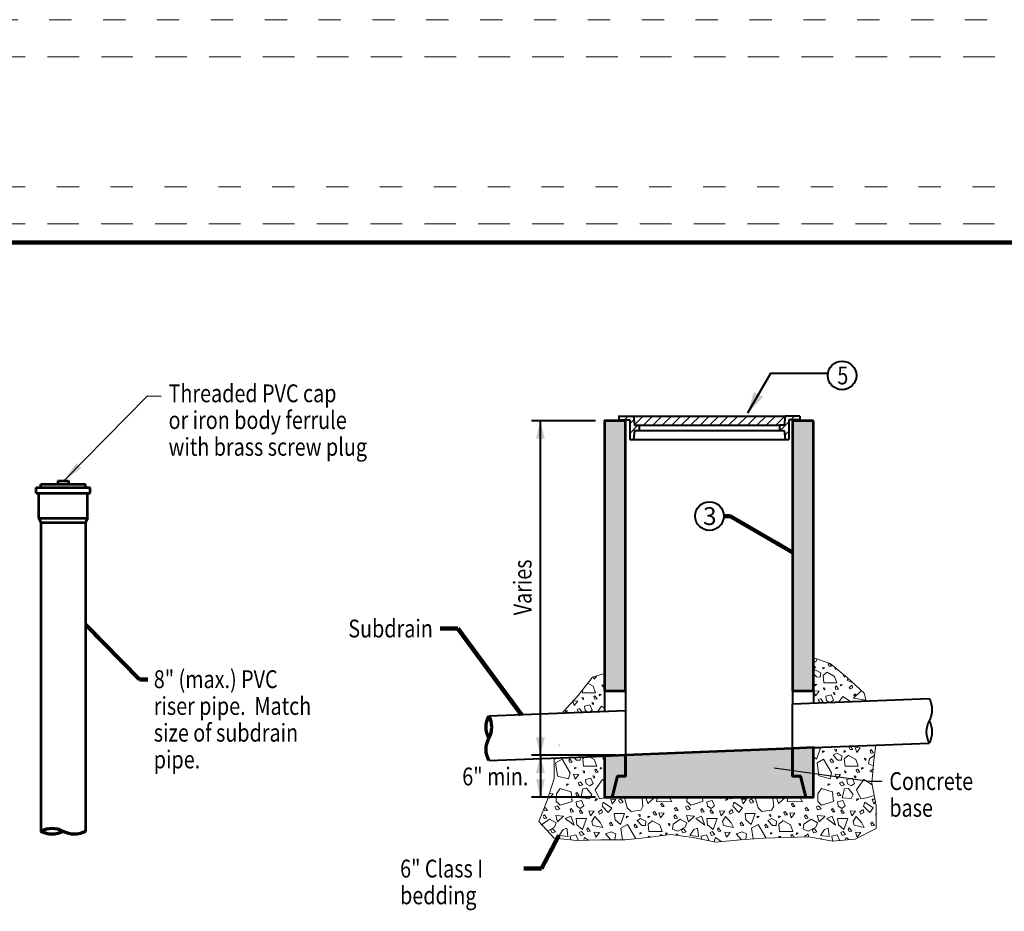
# Model space of a CAD drawing. Units: feet. Extents: x -4.4 to 16, y -2.8 to 11.2.
# Drawn here: x 3 to 7.4, y 4.3 to 8.2 of the extents above; entities that cross this region are included whole.
import ezdxf
from ezdxf.enums import TextEntityAlignment as Align

# ---------------------------------------------------------------- set-up
doc = ezdxf.new("R2010")
doc.units = ezdxf.units.FT
doc.header["$MEASUREMENT"] = 0
doc.linetypes.add('DGN Style 1', pattern=[0.141773, 0.000235896, -0.141538])
doc.linetypes.add('DGN Style 2', pattern=[0.235896, 0.141538, -0.094358])
for name, color, linetype, lineweight in [('C_DTAL', 7, 'Continuous', 30), ('C_DTAL_PATT', 252, 'Continuous', 30), ('C_DTAL_TEXT', 7, 'Continuous', 30), ('C_TBLK', 7, 'Continuous', 0)]:
    doc.layers.add(name, color=color, linetype=linetype, lineweight=lineweight)
doc.layers.add('C_PLOT_SHAP', color=5, linetype='Continuous', lineweight=70, plot=False)
doc.styles.add('Style-WORKING', font='WORKING.shx')
doc.styles.add('SUDAS - Above', font='WORKING.shx', dxfattribs={"width": 0.8125, "height": 0.08})
doc.dimstyles.get("Standard").update_dxf_attribs({"dimtxt": 0.18, "dimasz": 0.18, "dimexe": 0.18, "dimexo": 0.0625, "dimgap": 0.09, "dimtad": 0, "dimtih": 1, "dimtoh": 1, "dimdec": 4, "dimzin": 0, "dimdsep": 46, "dimtxsty": 'Standard', "dimcen": 0.09, "dimadec": 0, "dimazin": 0, "dimtfac": 1, "dimtdec": 4, "dimtofl": 0, "dimtmove": 0, "dimatfit": 3, "dimfxl": 0, "dimtolj": 1, "dimtzin": 0, "dimarcsym": 0})
doc.dimstyles.new('SUDAS - Text Above', dxfattribs={"dimtxt": 0.08, "dimasz": 0.08, "dimexe": 0.04, "dimexo": 0.04, "dimgap": 0.04, "dimtad": 1, "dimjust": 1, "dimdec": 0, "dimzin": 15, "dimdsep": 46, "dimtxsty": 'Style-WORKING', "dimcen": 0.09, "dimclrd": 7, "dimclre": 7, "dimclrt": 7, "dimadec": 0, "dimazin": 0, "dimtfac": 1, "dimtdec": 0, "dimtofl": 0, "dimtmove": 0, "dimatfit": 3, "dimfxl": 0, "dimtzin": 15, "dimlwd": 40, "dimlwe": 40, "dimarcsym": 0})
doc.dimstyles.new('SUDAS - Text Outside', dxfattribs={"dimtxt": 0.08, "dimasz": 0.08, "dimexe": 0.04, "dimexo": 0.04, "dimgap": 0.04, "dimtad": 0, "dimjust": 1, "dimdec": 0, "dimzin": 15, "dimdsep": 46, "dimtxsty": 'Style-WORKING', "dimcen": 0.09, "dimclrd": 7, "dimclre": 7, "dimadec": 0, "dimazin": 0, "dimtfac": 1, "dimtdec": 0, "dimtofl": 0, "dimtmove": 0, "dimatfit": 3, "dimfxl": 0, "dimtzin": 15, "dimlwd": 40, "dimlwe": 40, "dimarcsym": 0})

# ---------------------------------------------------------------- blocks, each defined once
blk = doc.blocks.new('PIPE_TERMINATOR_1')
at = {"layer": 'C_DTAL', "color": 7, "linetype": 'Continuous', "lineweight": 70, "extrusion": (0, 0, -1)}
for centre in [(0.455, 0.75), (0.455, 0.25)]:
    blk.add_arc(centre, 0.519, 151.2089, 208.7911, dxfattribs=at)
at = {"layer": 'C_DTAL', "color": 7, "linetype": 'Continuous', "lineweight": 70}
blk.add_arc((0.455, 0.25), 0.519, 151.2089, 208.7911, dxfattribs=at)
blk = doc.blocks.new('*U27')
at = {"layer": 'C_DTAL_TEXT', "color": 7, "linetype": 'Continuous', "lineweight": 40, "insert": (-0.0832, 0.0399), "char_height": 0.08, "attachment_point": 1, "line_spacing_factor": 0.9, "style": 'Style-WORKING'}
blk.add_mtext('\\W0.812500x;5', dxfattribs=at)
blk = doc.blocks.new('PIPE_TERMINATOR_2')
at = {"layer": 'C_DTAL', "color": 7, "linetype": 'Continuous', "lineweight": 40, "extrusion": (0, 0, -1)}
for centre in [(0.455, 0.75), (0.455, 0.25)]:
    blk.add_arc(centre, 0.519, 151.2089, 208.7911, dxfattribs=at)
at = {"layer": 'C_DTAL', "color": 7, "linetype": 'Continuous', "lineweight": 40}
blk.add_arc((0.455, 0.25), 0.519, 151.2089, 208.7911, dxfattribs=at)
blk = doc.blocks.new('*U29')
at = {"layer": 'C_DTAL_TEXT', "color": 7, "linetype": 'Continuous', "lineweight": 40, "extrusion": (0, 0, -1), "insert": (-0.0594, 0.0396), "char_height": 0.08, "attachment_point": 1, "text_direction": (-1, 0, 0), "line_spacing_factor": 1.200002, "style": 'Style-WORKING'}
blk.add_mtext('3', dxfattribs=at)
blk = doc.blocks.new('*D30')
at = {"layer": 'C_DTAL_TEXT', "color": 7, "linetype": 'Continuous', "lineweight": 40}
for p, q in [((5.5474, 6.45), (5.2603, 6.45)), ((5.3003, 4.95), (5.3003, 6.45)), ((5.6412, 4.95), (5.2603, 4.95))]:
    blk.add_line(p, q, dxfattribs=at)
at = {"layer": 'C_DTAL_TEXT', "color": 7, "linetype": 'Continuous', "lineweight": 40, "extrusion": (0, 0, -1)}
blk.add_solid([(-5.2803, 6.37), (-5.3003, 6.45), (-5.3203, 6.37)], dxfattribs=at)
at = {"layer": 'C_DTAL_TEXT', "color": 7, "linetype": 'Continuous', "lineweight": 40}
blk.add_solid([(5.3203, 5.03), (5.3003, 4.95), (5.2803, 5.03)], dxfattribs=at)
at = {"layer": 'Defpoints'}
for p in [(5.3003, 6.45), (5.5874, 6.45), (5.3003, 5.7223), (5.6812, 4.95)]:
    blk.add_point(p, dxfattribs=at)
at = {"layer": 'C_DTAL_TEXT', "color": 7, "linetype": 'Continuous', "lineweight": 40, "style": 'SUDAS - Above', "width": 0.8125}
blk.add_text('Varies', height=0.08, rotation=90, dxfattribs=at).set_placement((5.2203, 5.578), align=Align.MIDDLE_LEFT)
blk = doc.blocks.new('*D31')
at = {"layer": 'C_DTAL_TEXT', "color": 7, "linetype": 'Continuous', "lineweight": 40}
for p, q in [((5.6412, 4.95), (5.2603, 4.95)), ((5.3003, 4.95), (5.3003, 4.7625)), ((5.5474, 4.7625), (5.2603, 4.7625))]:
    blk.add_line(p, q, dxfattribs=at)
at = {"layer": 'C_DTAL_TEXT', "color": 7, "linetype": 'Continuous', "lineweight": 40, "extrusion": (0, 0, -1)}
blk.add_solid([(-5.2803, 4.87), (-5.3003, 4.95), (-5.3203, 4.87)], dxfattribs=at)
at = {"layer": 'C_DTAL_TEXT', "color": 7, "linetype": 'Continuous', "lineweight": 40}
blk.add_solid([(5.3203, 4.8425), (5.3003, 4.7625), (5.2803, 4.8425)], dxfattribs=at)
at = {"layer": 'Defpoints'}
for p in [(5.6812, 4.95), (5.3003, 4.9105), (5.3003, 4.7625), (5.5874, 4.7625)]:
    blk.add_point(p, dxfattribs=at)

msp = doc.modelspace()

# ---------------------------------------------------------------- hatches: boundary and pattern name
at = {"layer": 'C_DTAL_PATT', "linetype": 'Continuous', "lineweight": 13}
msp.add_hatch(color=252, dxfattribs=at).paths.add_polyline_path([(5.5874, 4.7625), (5.5874, 4.9463), (5.6812, 4.95), (6.4312, 4.9808), (6.5249, 4.9845), (6.5249, 4.7625)])

# ---------------------------------------------------------------- linework, layer by layer
at = {"layer": 'C_DTAL', "color": 7, "linetype": 'Continuous', "lineweight": 40}
for p, q in [((5.6516, 6.4716), (5.6516, 6.4551)), ((5.6516, 6.4716), (5.7181, 6.4716)), ((5.6516, 6.4551), (5.7011, 6.4551)), ((5.7011, 6.4551), (5.7011, 6.3664)), ((5.7181, 6.4716), (6.3971, 6.4716)), ((5.7181, 6.4716), (5.7222, 6.4304)), ((6.3971, 6.4716), (6.393, 6.4304)), ((6.4637, 6.4716), (6.3971, 6.4716)), ((6.4637, 6.4551), (6.4142, 6.4551)), ((6.4142, 6.4551), (6.4142, 6.3664)), ((6.4637, 6.4716), (6.4637, 6.4551)), ((5.7222, 6.4077), (5.7181, 6.3664)), ((5.7222, 6.4304), (5.7426, 6.4304)), ((5.7222, 6.4077), (6.393, 6.4077)), ((5.7428, 6.4304), (6.3727, 6.4304)), ((5.7428, 6.4304), (5.7428, 6.4077)), ((6.3724, 6.4304), (6.3724, 6.4077)), ((6.393, 6.4304), (6.3727, 6.4304)), ((6.393, 6.4077), (6.3971, 6.3664)), ((5.7011, 6.3664), (6.4136, 6.3664)), ((6.4312, 5.1812), (7.043, 5.2051)), ((6.4312, 4.9808), (6.4312, 5.1812)), ((5.0693, 5.1265), (5.6812, 5.1504)), ((5.6812, 5.1504), (5.6812, 4.95)), ((6.5249, 4.9845), (7.0434, 5.0048)), ((5.0689, 4.926), (5.5874, 4.9463)), ((5.6812, 4.95), (5.6812, 4.8562)), ((6.4312, 4.8562), (6.4312, 4.9808)), ((5.6226, 4.7625), (5.646, 4.8562)), ((5.6812, 4.8562), (5.646, 4.8562)), ((6.4312, 4.8562), (6.4663, 4.8562)), ((6.4898, 4.7625), (6.4663, 4.8562)), ((5.6226, 4.7625), (5.5874, 4.7625)), ((5.6812, 4.7625), (6.4663, 4.7625)), ((6.5249, 4.7625), (6.4898, 4.7625))]:
    msp.add_line(p, q, dxfattribs=at)
at = {"layer": 'C_DTAL', "color": 7, "linetype": 'Continuous', "lineweight": 53}
for p, q in [((3.0392, 6.1509), (3.2817, 6.1509)), ((3.0392, 6.1259), (3.0392, 6.1509)), ((3.0604, 6.1669), (3.2604, 6.1669)), ((3.0604, 6.1509), (3.0604, 6.1669)), ((3.1364, 6.1808), (3.1364, 6.1669)), ((3.1364, 6.1808), (3.1844, 6.1808)), ((3.1364, 6.1669), (3.1844, 6.1669)), ((3.1844, 6.1808), (3.1844, 6.1669)), ((3.2604, 6.1509), (3.2604, 6.1669)), ((3.2817, 6.1259), (3.2817, 6.1509)), ((3.0392, 6.1259), (3.2817, 6.1259)), ((3.0517, 6.0134), (3.0517, 6.1259)), ((3.2692, 6.0134), (3.2692, 6.1259)), ((3.0517, 6.0134), (3.0604, 5.9946)), ((3.0517, 6.0134), (3.2692, 6.0134)), ((3.2692, 6.0134), (3.2604, 5.9946)), ((3.0604, 5.9946), (3.0604, 4.6086)), ((3.0604, 5.9946), (3.2604, 5.9946)), ((3.2604, 5.9946), (3.2604, 4.6086))]:
    msp.add_line(p, q, dxfattribs=at)
at = {"layer": 'C_DTAL', "color": 7, "linetype": 'Continuous', "lineweight": 13}
for p, q in [((6.5249, 5.3687), (6.5347, 5.37)), ((6.5347, 5.37), (6.5412, 5.3821)), ((6.5672, 5.3439), (6.5664, 5.3383)), ((6.5756, 5.3419), (6.5672, 5.3439)), ((6.5664, 5.3383), (6.5661, 5.3366)), ((6.5661, 5.3366), (6.5674, 5.3373)), ((6.5674, 5.3373), (6.5756, 5.3419)), ((6.5836, 5.321), (6.568, 5.3073)), ((6.568, 5.3073), (6.5712, 5.2749)), ((6.5858, 5.3229), (6.5836, 5.321)), ((6.6193, 5.3041), (6.5858, 5.3229)), ((6.6298, 5.2749), (6.6193, 5.3041)), ((6.6619, 5.3096), (6.6574, 5.3105)), ((6.6574, 5.3105), (6.6601, 5.3052)), ((6.6601, 5.3052), (6.662, 5.3017)), ((6.662, 5.3017), (6.6651, 5.3016)), ((6.6651, 5.3016), (6.6652, 5.3069)), ((5.5374, 5.2601), (5.5132, 5.2736)), ((5.5479, 5.2308), (5.5374, 5.2601)), ((5.5821, 5.265), (5.5754, 5.2664)), ((5.5754, 5.2664), (5.5782, 5.2611)), ((5.5782, 5.2611), (5.5801, 5.2576)), ((5.5801, 5.2576), (5.5832, 5.2575)), ((5.5832, 5.2648), (5.5821, 5.265)), ((5.5832, 5.2575), (5.5832, 5.2648)), ((6.5712, 5.2749), (6.6298, 5.2749)), ((5.4882, 5.2421), (5.4893, 5.2308)), ((5.4893, 5.2308), (5.5479, 5.2308)), ((6.5567, 5.204), (6.5463, 5.1999)), ((6.5463, 5.1999), (6.5492, 5.1943)), ((6.5492, 5.1943), (6.5536, 5.1862)), ((6.5536, 5.1862), (6.5682, 5.1905)), ((6.5577, 5.2028), (6.5567, 5.204)), ((6.5682, 5.1905), (6.5577, 5.2028)), ((5.4748, 5.1599), (5.4644, 5.1558)), ((5.4644, 5.1558), (5.4673, 5.1502)), ((5.4673, 5.1502), (5.4716, 5.1422)), ((5.4721, 5.1423), (5.4863, 5.1464)), ((5.4758, 5.1587), (5.4748, 5.1599)), ((5.4863, 5.1464), (5.4758, 5.1587)), ((6.6613, 4.9652), (6.6611, 4.9635)), ((6.6611, 4.9635), (6.6623, 4.9642)), ((6.6622, 4.9709), (6.6613, 4.9652)), ((6.6705, 4.9688), (6.6622, 4.9709)), ((6.6623, 4.9642), (6.6705, 4.9688)), ((6.6786, 4.9479), (6.663, 4.9342)), ((6.6808, 4.9499), (6.6786, 4.9479)), ((6.7143, 4.9311), (6.6808, 4.9499)), ((6.7836, 4.9759), (6.7783, 4.9707)), ((6.7783, 4.9707), (6.7825, 4.9602)), ((6.7825, 4.9602), (6.7832, 4.9603)), ((6.7832, 4.9603), (6.794, 4.9612)), ((6.7899, 4.967), (6.7836, 4.9759)), ((6.794, 4.9612), (6.7899, 4.967)), ((5.5008, 4.9429), (5.4908, 4.9341)), ((5.4908, 4.9341), (5.4939, 4.9017)), ((5.4939, 4.9017), (5.5525, 4.9017)), ((5.542, 4.9309), (5.5194, 4.9436)), ((5.5525, 4.9017), (5.542, 4.9309)), ((5.5868, 4.9359), (5.5801, 4.9373)), ((5.5801, 4.9373), (5.5829, 4.932)), ((5.5829, 4.932), (5.5848, 4.9284)), ((5.5848, 4.9284), (5.5874, 4.9284)), ((5.5874, 4.9358), (5.5868, 4.9359)), ((6.663, 4.9342), (6.6662, 4.9018)), ((6.6662, 4.9018), (6.7247, 4.9018)), ((6.7247, 4.9018), (6.7143, 4.9311)), ((6.759, 4.9361), (6.7523, 4.9374)), ((6.7523, 4.9374), (6.7551, 4.9322)), ((6.7551, 4.9322), (6.757, 4.9286)), ((6.757, 4.9286), (6.7601, 4.9285)), ((6.7601, 4.9358), (6.759, 4.9361)), ((6.7601, 4.9285), (6.7601, 4.9358)), ((5.4794, 4.8308), (5.469, 4.8266)), ((5.469, 4.8266), (5.472, 4.8211)), ((5.472, 4.8211), (5.4763, 4.813)), ((5.4763, 4.813), (5.491, 4.8172)), ((5.4804, 4.8296), (5.4794, 4.8308)), ((5.491, 4.8172), (5.4804, 4.8296)), ((6.6516, 4.8309), (6.6412, 4.8268)), ((6.6412, 4.8268), (6.6442, 4.8213)), ((6.6442, 4.8213), (6.6485, 4.8131)), ((6.6485, 4.8131), (6.6632, 4.8174)), ((6.6527, 4.8297), (6.6516, 4.8309)), ((6.6632, 4.8174), (6.6527, 4.8297)), ((5.3723, 4.7772), (5.3714, 4.743)), ((5.3881, 4.8008), (5.3723, 4.7772)), ((5.4365, 4.7857), (5.3881, 4.8008)), ((5.4383, 4.7848), (5.4365, 4.7857)), ((5.4421, 4.7434), (5.4383, 4.7848)), ((6.5446, 4.7774), (6.5436, 4.7432)), ((6.5603, 4.801), (6.5446, 4.7774)), ((6.6088, 4.7859), (6.5603, 4.801)), ((6.6105, 4.7849), (6.6088, 4.7859)), ((6.6144, 4.7435), (6.6105, 4.7849)), ((5.3714, 4.743), (5.3826, 4.7318)), ((5.3826, 4.7318), (5.3881, 4.7263)), ((5.3881, 4.7263), (5.4421, 4.7434)), ((5.6784, 4.7625), (5.6774, 4.7609)), ((5.6774, 4.7609), (5.6899, 4.715)), ((5.7568, 4.7567), (5.7259, 4.7625)), ((5.7602, 4.7219), (5.7568, 4.7567)), ((5.958, 4.7625), (5.9575, 4.7431)), ((5.9575, 4.7431), (5.9688, 4.7319)), ((5.9688, 4.7319), (5.9742, 4.7264)), ((5.9742, 4.7264), (6.0282, 4.7435)), ((6.0282, 4.7435), (6.0265, 4.7625)), ((6.2645, 4.7625), (6.2635, 4.761)), ((6.2635, 4.761), (6.276, 4.715)), ((6.3429, 4.7568), (6.3124, 4.7625)), ((6.3464, 4.722), (6.3429, 4.7568)), ((6.5436, 4.7432), (6.5549, 4.7319)), ((6.5549, 4.7319), (6.5604, 4.7265)), ((6.5604, 4.7265), (6.6144, 4.7435)), ((5.3182, 4.6827), (5.3133, 4.6778)), ((5.3246, 4.6737), (5.3182, 4.6827)), ((5.3727, 4.7218), (5.3649, 4.7187)), ((5.3649, 4.7187), (5.3665, 4.7157)), ((5.3665, 4.7157), (5.3722, 4.7051)), ((5.3722, 4.7051), (5.3868, 4.7093)), ((5.3753, 4.7229), (5.3727, 4.7218)), ((5.3868, 4.7093), (5.3753, 4.7229)), ((5.6899, 4.715), (5.7066, 4.6982)), ((5.7066, 4.6982), (5.7504, 4.7037)), ((5.7504, 4.7037), (5.7602, 4.7219)), ((5.9043, 4.6828), (5.8991, 4.6775)), ((5.9107, 4.6738), (5.9043, 4.6828)), ((5.9588, 4.7219), (5.951, 4.7188)), ((5.951, 4.7188), (5.9526, 4.7157)), ((5.9526, 4.7157), (5.9583, 4.7052)), ((5.9583, 4.7052), (5.9729, 4.7094)), ((5.9614, 4.7229), (5.9588, 4.7219)), ((5.9729, 4.7094), (5.9614, 4.7229)), ((6.276, 4.715), (6.2927, 4.6983)), ((6.2927, 4.6983), (6.3366, 4.7038)), ((6.3366, 4.7038), (6.3464, 4.722)), ((6.4905, 4.6828), (6.4852, 4.6776)), ((6.4968, 4.6739), (6.4905, 4.6828)), ((6.5449, 4.722), (6.5371, 4.7189)), ((6.5371, 4.7189), (6.5387, 4.7158)), ((6.5387, 4.7158), (6.5444, 4.7052)), ((6.5444, 4.7052), (6.559, 4.7094)), ((6.5475, 4.723), (6.5449, 4.722)), ((6.559, 4.7094), (6.5475, 4.723)), ((5.3142, 4.6744), (5.3171, 4.667)), ((5.3171, 4.667), (5.3179, 4.667)), ((5.3179, 4.667), (5.3286, 4.668)), ((5.3286, 4.668), (5.3246, 4.6737)), ((5.7821, 4.672), (5.7819, 4.6704)), ((5.7819, 4.6704), (5.7831, 4.6711)), ((5.7829, 4.6777), (5.7821, 4.672)), ((5.7913, 4.6756), (5.7829, 4.6777)), ((5.7831, 4.6711), (5.7913, 4.6756)), ((5.7994, 4.6548), (5.7838, 4.6411)), ((5.7838, 4.6411), (5.787, 4.6087)), ((5.8016, 4.6567), (5.7994, 4.6548)), ((5.835, 4.6379), (5.8016, 4.6567)), ((5.8455, 4.6086), (5.835, 4.6379)), ((5.8798, 4.6429), (5.8731, 4.6443)), ((5.8731, 4.6443), (5.8759, 4.639)), ((5.8759, 4.639), (5.8778, 4.6354)), ((5.8809, 4.6427), (5.8798, 4.6429)), ((5.8809, 4.6354), (5.8809, 4.6427)), ((5.8991, 4.6775), (5.9033, 4.667)), ((5.9033, 4.667), (5.904, 4.6671)), ((5.904, 4.6671), (5.9148, 4.6681)), ((5.9148, 4.6681), (5.9107, 4.6738)), ((6.3682, 4.6721), (6.368, 4.6704)), ((6.368, 4.6704), (6.3692, 4.6711)), ((6.3691, 4.6778), (6.3682, 4.6721)), ((6.3774, 4.6757), (6.3691, 4.6778)), ((6.3692, 4.6711), (6.3774, 4.6757)), ((6.3855, 4.6549), (6.3699, 4.6411)), ((6.3699, 4.6411), (6.3731, 4.6087)), ((6.3877, 4.6568), (6.3855, 4.6549)), ((6.4212, 4.638), (6.3877, 4.6568)), ((6.4316, 4.6087), (6.4212, 4.638)), ((6.4659, 4.643), (6.4592, 4.6444)), ((6.4592, 4.6444), (6.462, 4.6391)), ((6.462, 4.6391), (6.4639, 4.6355)), ((6.467, 4.6427), (6.4659, 4.643)), ((6.467, 4.6355), (6.467, 4.6427)), ((6.4852, 4.6776), (6.4894, 4.6671)), ((6.4894, 4.6671), (6.4901, 4.6672)), ((6.4901, 4.6672), (6.5009, 4.6682)), ((6.5009, 4.6682), (6.4968, 4.6739)), ((5.787, 4.6087), (5.8455, 4.6086)), ((5.8778, 4.6354), (5.8809, 4.6354)), ((6.3731, 4.6087), (6.4316, 4.6087)), ((6.4639, 4.6355), (6.467, 4.6355))]:
    msp.add_line(p, q, dxfattribs=at)
at = {"layer": 'C_DTAL', "color": 7, "linetype": 'DGN Style 2', "lineweight": 40}
for p, q in [((5.5874, 5.2393), (5.5874, 5.1468)), ((5.6812, 5.2393), (5.6812, 5.1504)), ((6.4312, 5.2393), (6.4312, 5.1812)), ((6.5249, 5.2393), (6.5249, 5.1849))]:
    msp.add_line(p, q, dxfattribs=at)
at = {"layer": 'C_DTAL', "color": 7, "linetype": 'Continuous', "lineweight": 53, "flags": 128}
for points in [[(5.5874, 5.2393), (5.6812, 5.2393), (5.6812, 6.45), (5.5874, 6.45)], [(6.5249, 6.45), (6.4312, 6.45), (6.4312, 5.2393), (6.5249, 5.2393)], [(5.6812, 4.8562), (5.6812, 4.95), (5.5874, 4.9463), (5.5874, 4.7625), (5.6226, 4.7625), (5.646, 4.8562)], [(6.3246, 4.7625), (6.3486, 4.7625), (6.4663, 4.7625), (6.4898, 4.7625), (6.4663, 4.8562), (6.4312, 4.8562), (6.4312, 4.9808), (5.6812, 4.95), (5.6812, 4.8562), (5.646, 4.8562), (5.6226, 4.7625), (5.6812, 4.7625), (5.6941, 4.7625), (5.6965, 4.7625), (5.7386, 4.7625), (5.7623, 4.7625), (6.2803, 4.7625), (6.283, 4.7625)], [(6.4898, 4.7625), (6.5249, 4.7625), (6.5249, 4.9845), (6.4312, 4.9808), (6.4312, 4.8562), (6.4663, 4.8562)]]:
    msp.add_lwpolyline(points, close=True, dxfattribs=at)
at = {"layer": 'C_DTAL', "color": 7, "linetype": 'Continuous', "lineweight": 13, "flags": 128}
for points in [[(6.5249, 5.3879), (6.5993, 5.3614), (6.6773, 5.2969), (6.7519, 5.2291), (6.7615, 5.1941)], [(6.5249, 5.3496), (6.5292, 5.3416), (6.5323, 5.3416), (6.5323, 5.3489), (6.5249, 5.3504)], [(6.5943, 5.3631), (6.5903, 5.359), (6.5945, 5.3486), (6.606, 5.3497), (6.597, 5.3621)], [(6.6262, 5.3391), (6.6235, 5.3356), (6.6208, 5.3435)], [(5.4022, 5.1395), (5.402, 5.1443), (5.4699, 5.2189), (5.5343, 5.3003), (5.5874, 5.3167)], [(5.553, 5.3061), (5.5416, 5.2915), (5.5382, 5.3015)], [(6.5249, 5.3273), (6.5339, 5.3326), (6.5575, 5.3202), (6.5553, 5.3011), (6.539, 5.3017), (6.5249, 5.3158)], [(6.7009, 5.2755), (6.7006, 5.2753), (6.677, 5.2854), (6.6786, 5.2957)], [(6.6016, 5.1879), (6.6144, 5.197), (6.6043, 5.2206), (6.5796, 5.215), (6.5824, 5.1953), (6.5955, 5.1876)], [(6.6912, 5.1914), (6.6561, 5.214), (6.6385, 5.1893)], [(6.7606, 5.1974), (6.7043, 5.2059), (6.7352, 5.2368), (6.7415, 5.2385)], [(5.4477, 5.1945), (5.4683, 5.1935), (5.452, 5.1727), (5.4455, 5.1922)], [(5.5202, 5.1441), (5.5325, 5.1529), (5.5224, 5.1765), (5.4977, 5.1709), (5.5005, 5.1512), (5.5131, 5.1439)], [(5.5874, 5.1614), (5.5742, 5.1699), (5.5568, 5.1456)], [(6.8048, 4.9955), (6.796, 4.9272), (6.7858, 4.8255), (6.8061, 4.7237), (6.8061, 4.622), (6.7112, 4.5745), (6.6094, 4.5643), (6.5043, 4.5847), (6.4025, 4.5813), (6.3008, 4.5779), (6.1957, 4.5711), (6.0871, 4.5609), (5.9854, 4.5813), (5.8836, 4.5949), (5.7819, 4.5813), (5.6801, 4.5711), (5.5716, 4.5711), (5.4631, 4.5677), (5.3613, 4.5779), (5.2935, 4.6525), (5.3308, 4.7475), (5.3613, 4.8458), (5.3613, 4.9374)], [(5.3834, 4.9952), (5.3838, 4.996)], [(6.6902, 4.991), (6.6852, 4.986), (6.6895, 4.9755), (6.701, 4.9766), (6.6906, 4.991)], [(6.7849, 4.9947), (6.7852, 4.9939), (6.7967, 4.995), (6.7966, 4.9951)], [(6.5249, 4.9446), (6.5389, 4.9325), (6.5569, 4.982), (6.5249, 4.982)], [(6.7936, 4.9031), (6.772, 4.9124), (6.7753, 4.9337), (6.799, 4.9506)], [(5.3613, 4.937), (5.3667, 4.9324), (5.3686, 4.9377)], [(5.3772, 4.8571), (5.4269, 4.8447), (5.4332, 4.8719), (5.3976, 4.9325), (5.3684, 4.9158), (5.3766, 4.8577)], [(5.4797, 4.9421), (5.478, 4.9279), (5.4617, 4.9285), (5.4493, 4.9409)], [(6.5495, 4.8572), (6.5991, 4.8448), (6.6054, 4.872), (6.5699, 4.9327), (6.5406, 4.9159), (6.5489, 4.8579)], [(6.7922, 4.8897), (6.7792, 4.8805), (6.7845, 4.8752), (6.791, 4.8779)], [(5.5874, 4.8353), (5.5788, 4.8408), (5.546, 4.7948), (5.5648, 4.7551), (5.5899, 4.7592), (5.6008, 4.7625)], [(6.5249, 4.8461), (6.53, 4.849), (6.5249, 4.8502)], [(6.7874, 4.8175), (6.7511, 4.8409), (6.7182, 4.7949), (6.737, 4.7552), (6.7621, 4.7594), (6.797, 4.7696)], [(5.3405, 4.7786), (5.3571, 4.7778), (5.3408, 4.757), (5.3372, 4.768)], [(6.5249, 4.7781), (6.5294, 4.7779), (6.5249, 4.7722)], [(5.8254, 4.7625), (5.8207, 4.7432), (5.8897, 4.7412), (5.8777, 4.7625)], [(5.9312, 4.7625), (5.9269, 4.7571), (5.9251, 4.7625)], [(6.0684, 4.7625), (6.0676, 4.7592), (6.107, 4.7558), (6.1107, 4.7625)], [(6.1475, 4.7625), (6.1509, 4.7551), (6.176, 4.7593), (6.1867, 4.7625)], [(6.4115, 4.7625), (6.4068, 4.7433), (6.4758, 4.7412), (6.4638, 4.7625)], [(6.5172, 4.7625), (6.5131, 4.7571), (6.5113, 4.7625)], [(6.8026, 4.7416), (6.7948, 4.7317), (6.7875, 4.7537), (6.8003, 4.7531)], [(5.3161, 4.7101), (5.3199, 4.7007), (5.3314, 4.7017), (5.3209, 4.7164), (5.3171, 4.7126)], [(6.8061, 4.689), (6.8038, 4.689), (6.8061, 4.6699)], [(5.3092, 4.6353), (5.31, 4.6405), (5.3415, 4.663), (5.3713, 4.6467), (5.3628, 4.627), (5.3321, 4.6101)], [(5.7254, 4.5757), (5.7262, 4.5789), (5.6907, 4.6395), (5.6614, 4.6228), (5.6687, 4.5711)], [(6.3122, 4.5783), (6.3123, 4.5789), (6.2768, 4.6396), (6.2475, 4.6228), (6.2543, 4.5749)], [(5.3852, 4.5899), (5.423, 4.586), (5.4219, 4.6017), (5.4191, 4.6236), (5.4016, 4.6175), (5.3846, 4.5906)], [(5.4674, 4.5679), (5.4691, 4.5691), (5.459, 4.5927), (5.4342, 4.5871), (5.4366, 4.5704)], [(5.6157, 4.5711), (5.5917, 4.5972), (5.6181, 4.6068), (5.6389, 4.5972), (5.6345, 4.5711)], [(5.8462, 4.5899), (5.8423, 4.5953), (5.8371, 4.5901), (5.8376, 4.5887)], [(5.9154, 4.5906), (5.9147, 4.5978), (5.9063, 4.5918)], [(5.9713, 4.59), (6.0091, 4.586), (6.008, 4.6018), (6.0052, 4.6237), (5.9878, 4.6175), (5.9707, 4.5906)], [(6.0532, 4.5677), (6.0552, 4.5692), (6.0451, 4.5928), (6.0204, 4.5872), (6.0223, 4.5739)], [(6.2016, 4.5715), (6.1778, 4.5973), (6.2042, 4.6068), (6.225, 4.5973), (6.2209, 4.5728)], [(6.4376, 4.5825), (6.4284, 4.5954), (6.4232, 4.5902), (6.4264, 4.5821)], [(6.4971, 4.5845), (6.5019, 4.5864), (6.5008, 4.5979), (6.4861, 4.5874), (6.4893, 4.5842)], [(6.5574, 4.5901), (6.5952, 4.5861), (6.5941, 4.6019), (6.5913, 4.6238), (6.5739, 4.6176), (6.5568, 4.5907)], [(6.6386, 4.5673), (6.6414, 4.5692), (6.6312, 4.5929), (6.6065, 4.5872), (6.6093, 4.5676), (6.614, 4.5648)], [(5.384, 4.5756), (5.3879, 4.5767), (5.388, 4.5752)], [(5.4948, 4.5687), (5.4986, 4.5806), (5.5149, 4.5694)], [(5.7912, 4.5825), (5.7912, 4.5851), (5.7834, 4.5867), (5.786, 4.5818)], [(6.0789, 4.5626), (6.0847, 4.5807), (6.1102, 4.5631)], [(6.3773, 4.5805), (6.3773, 4.5852), (6.3695, 4.5868), (6.3729, 4.5803)], [(6.5537, 4.5751), (6.5601, 4.5768), (6.5605, 4.5738)], [(6.6674, 4.5701), (6.6709, 4.5808), (6.6838, 4.5718)]]:
    msp.add_lwpolyline(points, dxfattribs=at)
for points in [[(6.5304, 5.2623), (6.5398, 5.2675), (6.5315, 5.2697)], [(6.6255, 5.2458), (6.637, 5.2469), (6.6266, 5.2616), (6.6213, 5.2563)], [(6.6454, 5.261), (6.6548, 5.2662), (6.6464, 5.2683)], [(6.7, 5.2525), (6.6989, 5.264), (6.6843, 5.2536), (6.6895, 5.2483)], [(5.5436, 5.2017), (5.5551, 5.2028), (5.5447, 5.2175), (5.5394, 5.2122)], [(5.5635, 5.2169), (5.5728, 5.2221), (5.5645, 5.2242)], [(6.5339, 5.2168), (6.5266, 5.2387), (6.5502, 5.2376)], [(6.5723, 5.2441), (6.5755, 5.2441), (6.5755, 5.2514), (6.5676, 5.253)], [(6.6173, 5.2227), (6.6203, 5.2227), (6.6204, 5.2301), (6.6125, 5.2316)], [(6.714, 5.2215), (6.714, 5.2247), (6.7067, 5.2247), (6.7051, 5.2168)], [(5.4904, 5.2), (5.4936, 5.2), (5.4936, 5.2073), (5.4857, 5.2089)], [(5.5353, 5.1787), (5.5384, 5.1786), (5.5385, 5.186), (5.5306, 5.1875)], [(5.4127, 5.1442), (5.4221, 5.1493), (5.4138, 5.1515)], [(6.5647, 4.9628), (6.5741, 4.9681), (6.5657, 4.9701)], [(6.634, 4.9286), (6.6126, 4.95), (6.6289, 4.9595), (6.6525, 4.9472), (6.6503, 4.9281)], [(6.6241, 4.9685), (6.6273, 4.9685), (6.6273, 4.9759), (6.6194, 4.9774)], [(6.7185, 4.9625), (6.7111, 4.9844), (6.7348, 4.9833)], [(5.4316, 4.9182), (5.4431, 4.9193), (5.4326, 4.9339), (5.4273, 4.9286)], [(6.6038, 4.9184), (6.6153, 4.9194), (6.6048, 4.934), (6.5996, 4.9288)], [(5.4567, 4.8436), (5.4493, 4.8655), (5.473, 4.8644)], [(5.4532, 4.8891), (5.4625, 4.8943), (5.4542, 4.8964)], [(5.495, 4.8709), (5.4982, 4.8709), (5.4982, 4.8782), (5.4904, 4.8798)], [(5.54, 4.8495), (5.5431, 4.8495), (5.5431, 4.8568), (5.5352, 4.8584)], [(5.5482, 4.8726), (5.5597, 4.8737), (5.5493, 4.8884), (5.544, 4.8831)], [(5.5681, 4.8877), (5.5775, 4.893), (5.5691, 4.8951)], [(6.6289, 4.8437), (6.6216, 4.8656), (6.6452, 4.8645)], [(6.6254, 4.8892), (6.6348, 4.8945), (6.6265, 4.8966)], [(6.6673, 4.871), (6.6704, 4.871), (6.6704, 4.8783), (6.6626, 4.8799)], [(6.7122, 4.8497), (6.7153, 4.8496), (6.7153, 4.857), (6.7075, 4.8585)], [(6.7205, 4.8728), (6.732, 4.8738), (6.7215, 4.8885), (6.7163, 4.8833)], [(6.7404, 4.8879), (6.7497, 4.8931), (6.7414, 4.8952)], [(5.4174, 4.8151), (5.4267, 4.8202), (5.4184, 4.8224)], [(5.5023, 4.8418), (5.5051, 4.8221), (5.5214, 4.8126), (5.5371, 4.8238), (5.527, 4.8474)], [(6.5896, 4.8152), (6.599, 4.8204), (6.5907, 4.8225)], [(6.6745, 4.8419), (6.6773, 4.8223), (6.6936, 4.8127), (6.7094, 4.8239), (6.6993, 4.8476)], [(5.4631, 4.7678), (5.4746, 4.7688), (5.4641, 4.7835), (5.4589, 4.7782)], [(5.491, 4.7991), (5.4815, 4.7591), (5.5208, 4.7558), (5.531, 4.7738), (5.5073, 4.8019)], [(6.6354, 4.7679), (6.6469, 4.769), (6.6364, 4.7836), (6.6311, 4.7784)], [(6.6633, 4.7992), (6.6537, 4.7593), (6.6931, 4.7559), (6.7032, 4.7739), (6.6796, 4.802)], [(5.4601, 4.7412), (5.4629, 4.7215), (5.4792, 4.7119), (5.495, 4.7232), (5.4849, 4.7468)], [(5.5549, 4.7511), (5.5549, 4.7543), (5.5476, 4.7543), (5.5459, 4.7464)], [(5.5771, 4.722), (5.5821, 4.7395), (5.6204, 4.7136), (5.6046, 4.6934)], [(5.6226, 4.7316), (5.6153, 4.7535), (5.6389, 4.7524)], [(5.6572, 4.735), (5.6719, 4.7392), (5.6603, 4.7528), (5.6499, 4.7486)], [(5.7735, 4.761), (5.7819, 4.7334), (5.8089, 4.7582)], [(5.8441, 4.7198), (5.8556, 4.7209), (5.8452, 4.7356), (5.84, 4.7303)], [(6.0462, 4.7412), (6.049, 4.7215), (6.0654, 4.712), (6.0811, 4.7232), (6.071, 4.7468)], [(6.141, 4.7512), (6.141, 4.7543), (6.1337, 4.7543), (6.1321, 4.7465)], [(6.1632, 4.7221), (6.1682, 4.7395), (6.2065, 4.7137), (6.1907, 4.6934)], [(6.2087, 4.7317), (6.2014, 4.7536), (6.225, 4.7525)], [(6.2433, 4.735), (6.258, 4.7393), (6.2464, 4.7528), (6.236, 4.7486)], [(6.3596, 4.7611), (6.368, 4.7335), (6.395, 4.7582)], [(6.4302, 4.7199), (6.4417, 4.721), (6.4313, 4.7356), (6.4261, 4.7304)], [(6.6324, 4.7413), (6.6352, 4.7216), (6.6515, 4.7121), (6.6672, 4.7233), (6.6571, 4.7469)], [(6.7271, 4.7513), (6.7271, 4.7544), (6.7198, 4.7544), (6.7182, 4.7465)], [(6.7493, 4.7222), (6.7544, 4.7396), (6.7926, 4.7137), (6.7769, 4.6935)], [(5.4371, 4.6956), (5.4486, 4.6966), (5.4382, 4.7113), (5.4329, 4.706)], [(5.4791, 4.6899), (5.4906, 4.6909), (5.4801, 4.7056), (5.4749, 4.7004)], [(5.5248, 4.6787), (5.5175, 4.7007), (5.5411, 4.6995)], [(5.5788, 4.6927), (5.5746, 4.7073), (5.561, 4.6958), (5.5652, 4.6854)], [(5.635, 4.6607), (5.6597, 4.6394), (5.6777, 4.6889), (5.6316, 4.6889)], [(5.7449, 4.6754), (5.7481, 4.6754), (5.7481, 4.6827), (5.7402, 4.6843)], [(5.8103, 4.6824), (5.8217, 4.6834), (5.8113, 4.698), (5.806, 4.6928)], [(5.8392, 4.6693), (5.8319, 4.6913), (5.8555, 4.6901)], [(5.906, 4.7007), (5.9175, 4.7018), (5.907, 4.7165), (5.9018, 4.7112)], [(6.0233, 4.6956), (6.0347, 4.6967), (6.0243, 4.7114), (6.019, 4.7061)], [(6.0652, 4.69), (6.0767, 4.691), (6.0663, 4.7057), (6.061, 4.7004)], [(6.1109, 4.6788), (6.1036, 4.7007), (6.1272, 4.6996)], [(6.1649, 4.6928), (6.1607, 4.7074), (6.1472, 4.6959), (6.1513, 4.6854)], [(6.2211, 4.6608), (6.2458, 4.6395), (6.2638, 4.6889), (6.2177, 4.6889)], [(6.331, 4.6754), (6.3342, 4.6754), (6.3342, 4.6828), (6.3263, 4.6843)], [(6.3964, 4.6824), (6.4079, 4.6835), (6.3974, 4.6981), (6.3921, 4.6929)], [(6.4254, 4.6694), (6.418, 4.6913), (6.4417, 4.6902)], [(6.4921, 4.7008), (6.5036, 4.7019), (6.4932, 4.7165), (6.4879, 4.7113)], [(6.6094, 4.6957), (6.6209, 4.6968), (6.6104, 4.7115), (6.6052, 4.7062)], [(6.6513, 4.69), (6.6628, 4.6911), (6.6524, 4.7058), (6.6471, 4.7005)], [(6.697, 4.6789), (6.6897, 4.7008), (6.7133, 4.6997)], [(6.751, 4.6928), (6.7468, 4.7075), (6.7333, 4.696), (6.7374, 4.6855)], [(5.369, 4.6793), (5.3775, 4.6518), (5.4044, 4.6765)], [(5.4118, 4.6658), (5.4365, 4.6771), (5.4517, 4.636)], [(5.464, 4.6383), (5.4888, 4.6169), (5.5068, 4.6664), (5.4607, 4.6664)], [(5.5346, 4.6357), (5.5803, 4.6263), (5.57, 4.6475), (5.5442, 4.6755), (5.5307, 4.6532)], [(5.6142, 4.6338), (5.6257, 4.6348), (5.6153, 4.6495), (5.61, 4.6442)], [(5.6855, 4.6696), (5.6949, 4.6749), (5.6865, 4.677)], [(5.7246, 4.6252), (5.7361, 4.6262), (5.7256, 4.6409), (5.7204, 4.6356)], [(5.7547, 4.6354), (5.7334, 4.6568), (5.7497, 4.6664), (5.7733, 4.654), (5.771, 4.6349)], [(5.8927, 4.6192), (5.8961, 4.6406), (5.9276, 4.6631), (5.9574, 4.6468), (5.949, 4.6271), (5.9164, 4.6091)], [(5.9551, 4.6794), (5.9636, 4.6518), (5.9906, 4.6766)], [(5.9979, 4.6659), (6.0226, 4.6771), (6.0378, 4.6361)], [(6.0502, 4.6383), (6.0749, 4.617), (6.0929, 4.6664), (6.0468, 4.6664)], [(6.1207, 4.6358), (6.1664, 4.6264), (6.1561, 4.6476), (6.1303, 4.6755), (6.1168, 4.6532)], [(6.2004, 4.6339), (6.2118, 4.6349), (6.2014, 4.6495), (6.1961, 4.6443)], [(6.2716, 4.6697), (6.281, 4.675), (6.2726, 4.677)], [(6.3107, 4.6253), (6.3222, 4.6263), (6.3117, 4.6409), (6.3065, 4.6357)], [(6.3409, 4.6355), (6.3195, 4.6569), (6.3358, 4.6664), (6.3594, 4.6541), (6.3572, 4.635)], [(6.4789, 4.6193), (6.4822, 4.6406), (6.5137, 4.6631), (6.5435, 4.6468), (6.5351, 4.6272), (6.5025, 4.6092)], [(6.5413, 4.6794), (6.5497, 4.6519), (6.5767, 4.6766)], [(6.584, 4.666), (6.6087, 4.6772), (6.6239, 4.6362)], [(6.6363, 4.6384), (6.661, 4.617), (6.679, 4.6665), (6.6329, 4.6665)], [(6.7069, 4.6359), (6.7525, 4.6265), (6.7422, 4.6476), (6.7165, 4.6756), (6.7029, 4.6533)], [(6.7865, 4.6339), (6.7979, 4.635), (6.7875, 4.6496), (6.7823, 4.6443)], [(5.3534, 4.6018), (5.3681, 4.606), (5.3565, 4.6196), (5.346, 4.6154)], [(5.4819, 4.5904), (5.4966, 4.5946), (5.485, 4.6082), (5.4746, 4.604)], [(5.5122, 4.6084), (5.5237, 4.6094), (5.5133, 4.6241), (5.5081, 4.6188)], [(5.549, 4.5826), (5.5416, 4.6045), (5.5653, 4.6034)], [(5.7462, 4.5961), (5.7556, 4.6013), (5.7473, 4.6034)], [(5.8611, 4.5947), (5.8705, 4.6), (5.8622, 4.6021)], [(5.9395, 4.6019), (5.9542, 4.606), (5.9426, 4.6197), (5.9322, 4.6154)], [(6.068, 4.5904), (6.0827, 4.5947), (6.0711, 4.6082), (6.0607, 4.6041)], [(6.0984, 4.6084), (6.1099, 4.6095), (6.0994, 4.6242), (6.0942, 4.6189)], [(6.1351, 4.5827), (6.1278, 4.6046), (6.1514, 4.6035)], [(6.3323, 4.5961), (6.3417, 4.6014), (6.3334, 4.6035)], [(6.4473, 4.5948), (6.4566, 4.6), (6.4483, 4.6021)], [(6.5256, 4.6019), (6.5403, 4.6061), (6.5287, 4.6197), (6.5183, 4.6155)], [(6.6541, 4.5905), (6.6688, 4.5947), (6.6573, 4.6083), (6.6468, 4.6041)], [(6.6845, 4.6085), (6.696, 4.6096), (6.6855, 4.6242), (6.6803, 4.619)], [(6.7212, 4.5827), (6.7139, 4.6047), (6.7375, 4.6035)]]:
    msp.add_lwpolyline(points, close=True, dxfattribs=at)
at = {"layer": 'C_DTAL', "color": 7, "linetype": 'Continuous', "lineweight": 40, "flags": 128}
msp.add_lwpolyline([(5.6812, 4.95), (6.4312, 4.9808)], close=True, dxfattribs=at)
at = {"layer": 'C_DTAL_PATT', "color": 7, "linetype": 'Continuous', "lineweight": 13}
for p, q in [((5.6776, 6.4551), (5.6941, 6.4716)), ((5.7011, 6.4363), (5.7198, 6.4549)), ((5.722, 6.433), (5.7606, 6.4716)), ((5.7618, 6.4304), (5.803, 6.4716)), ((5.8042, 6.4304), (5.8454, 6.4716)), ((5.8466, 6.4304), (5.8878, 6.4716)), ((5.8891, 6.4304), (5.9303, 6.4716)), ((5.9315, 6.4304), (5.9727, 6.4716)), ((5.9739, 6.4304), (6.0151, 6.4716)), ((6.0163, 6.4304), (6.0575, 6.4716)), ((6.0588, 6.4304), (6.1, 6.4716)), ((6.1012, 6.4304), (6.1424, 6.4716)), ((6.1436, 6.4304), (6.1848, 6.4716)), ((6.1861, 6.4304), (6.2273, 6.4716)), ((6.2285, 6.4304), (6.2697, 6.4716)), ((6.2709, 6.4304), (6.3121, 6.4716)), ((6.3133, 6.4304), (6.3545, 6.4716)), ((6.3558, 6.4304), (6.397, 6.4716)), ((6.4231, 6.4551), (6.4396, 6.4716)), ((5.7011, 6.3938), (5.7377, 6.4304)), ((6.3757, 6.4077), (6.4142, 6.4463)), ((6.3953, 6.3849), (6.4142, 6.4039)), ((5.7161, 6.3664), (5.7184, 6.3686))]:
    msp.add_line(p, q, dxfattribs=at)
for p in [(5.6516, 6.4716), (5.7181, 6.4716), (6.3971, 6.4716)]:
    msp.add_point(p, dxfattribs=at)
at = {"layer": 'C_DTAL_PATT', "color": 252, "linetype": 'Continuous', "lineweight": 53, "extrusion": (0, 0, -1)}
msp.add_solid([(-5.5874, 6.45), (-5.5874, 5.2393), (-5.6812, 6.45), (-5.6812, 5.2393)], dxfattribs=at)
at = {"layer": 'C_DTAL_PATT', "color": 252, "linetype": 'Continuous', "lineweight": 53}
msp.add_solid([(6.5249, 5.2393), (6.5249, 6.45), (6.4312, 5.2393), (6.4312, 6.45)], dxfattribs=at)
at = {"layer": 'C_DTAL_TEXT', "color": 7, "linetype": 'Continuous', "lineweight": 40, "flags": 128}
msp.add_lwpolyline([(6.2298, 6.4856), (6.3328, 6.6636), (6.5856, 6.6636)], dxfattribs=at)
at = {"layer": 'C_DTAL_TEXT', "color": 7, "linetype": 'Continuous', "lineweight": 40}
for centre in [(6.6531, 6.654), (6.0584, 6.0231)]:
    msp.add_circle(centre, 0.0641, dxfattribs=at)
at = {"layer": 'C_DTAL_TEXT', "color": 7, "linetype": 'Continuous', "lineweight": 40, "extrusion": (0, 0, -1)}
msp.add_solid([(-6.2986, 6.5566), (-6.2298, 6.4856), (-6.2571, 6.5807)], dxfattribs=at)
at = {"layer": 'C_PLOT_SHAP', "color": 5, "linetype": 'DGN Style 1', "lineweight": 13, "flags": 128}
msp.add_lwpolyline([(-0.25, -0.25), (10.75, -0.25), (10.75, 8.25), (-0.25, 8.25)], close=True, dxfattribs=at)
at = {"layer": 'C_PLOT_SHAP', "color": 7, "linetype": 'DGN Style 2', "lineweight": 0, "flags": 128}
msp.add_lwpolyline([(-0.05, 8.0835), (10.55, 8.0835), (10.55, -0.0835), (-0.05, -0.0835)], close=True, dxfattribs=at)
at = {"layer": 'C_PLOT_SHAP', "color": 2, "linetype": 'DGN Style 1', "lineweight": 13, "flags": 128}
msp.add_lwpolyline([(-0.25, 7.5), (10.75, 7.5), (10.75, -1), (-0.25, -1)], close=True, dxfattribs=at)
at = {"layer": 'C_PLOT_SHAP', "color": 1, "linetype": 'DGN Style 2', "lineweight": 0, "flags": 128}
msp.add_lwpolyline([(-0.05, -0.8335), (10.55, -0.8335), (10.55, 7.3335), (-0.05, 7.3335)], close=True, dxfattribs=at)
at = {"layer": 'C_TBLK', "color": 7, "linetype": 'Continuous', "lineweight": 158, "flags": 128}
msp.add_lwpolyline([(0, 7.25), (10.5, 7.25), (10.5, 0), (0, 0)], close=True, dxfattribs=at)
msp.add_lwpolyline([(0, 7.25), (10.5, 7.25), (10.5, 0), (0, 0)], close=True, dxfattribs=at)

# ---------------------------------------------------------------- block references
at = {"layer": 'C_DTAL', "color": 7, "linetype": 'Continuous', "lineweight": 40, "xscale": 0.2, "yscale": 0.2, "zscale": 0.2}
msp.add_blockref('PIPE_TERMINATOR_2', (7.0434, 5.0048), dxfattribs=at)
at = {"layer": 'C_DTAL', "color": 7, "linetype": 'Continuous', "lineweight": 70, "xscale": 0.2, "yscale": 0.2, "zscale": 0.2}
for p, rotation in [((5.0693, 5.1265), 180), ((3.0604, 4.6086), 270)]:
    msp.add_blockref('PIPE_TERMINATOR_1', p, dxfattribs=dict(at, rotation=rotation))
at = {"layer": 'C_DTAL_TEXT', "color": 7, "linetype": 'Continuous', "lineweight": 40}
msp.add_blockref('*U27', (6.7149, 6.654), dxfattribs=at)
at = {"layer": 'C_DTAL_TEXT', "color": 7, "linetype": 'Continuous', "lineweight": 40, "extrusion": (0, 0, -1)}
msp.add_blockref('*U29', (-5.9701, 6.0235), dxfattribs=at)

# ---------------------------------------------------------------- texts
at = {"layer": 'C_DTAL_TEXT', "color": 7, "linetype": 'Continuous', "lineweight": 40, "style": 'Style-WORKING', "width": 0.8125}
msp.add_text('6" min.', height=0.08, dxfattribs=at).set_placement((4.9498, 4.895), align=Align.TOP_LEFT)
at = {"layer": 'C_DTAL_TEXT', "color": 7, "linetype": 'Continuous', "lineweight": 40, "char_height": 0.08, "line_spacing_factor": 0.9, "style": 'Style-WORKING'}
for s, insert, attachment_point in [('\\W0.812500x;Threaded PVC cap\\Por iron body ferrule \\Pwith brass screw plug', (3.6327, 6.6139), 1), ('\\W0.812500x;Subdrain', (4.818, 5.5186), 6), ('\\W0.812500x;8" (max.) PVC \\Priser pipe.  Match \\Psize of subdrain \\Ppipe.', (3.5664, 5.3314), 1), ('\\W0.812500x;Concrete \\Pbase', (6.865, 4.8743), 1), ('\\W0.812500x;6" Class I\\Pbedding', (4.6711, 4.4818), 1)]:
    msp.add_mtext(s, dxfattribs=dict(at, insert=insert, attachment_point=attachment_point))

# ---------------------------------------------------------------- dimensions: what is measured, and where the dimension line sits
at = {"layer": 'C_DTAL_TEXT', "color": 7, "linetype": 'Continuous', "lineweight": 40}
for base, p2, angle, text, override, picture, middle in [((5.3003, 6.45), (5.5874, 6.45), 90, '\\W0.812500x;Varies', {"dimtxsty": 'SUDAS - Above', "dimclre": 0, "dimlwe": 65534}, '*D30', (5.3003, 5.7223)), ((5.3003, 4.7625), (5.5874, 4.7625), 270, '\\W0.812500x; ', {"dimtxsty": 'SUDAS - Above'}, '*D31', (5.3003, 4.9105))]:
    dim = msp.add_linear_dim(base=base, p1=(5.6812, 4.95), p2=p2, angle=angle, text=text, dimstyle='SUDAS - Text Above', override=override, dxfattribs=at)
    dim.commit()
    dim.dimension.update_dxf_attribs({"geometry": picture, "text_midpoint": middle, "dimtype": 128})

# ---------------------------------------------------------------- leaders
for points, dimstyle, override in [([(3.1627, 6.1808), (3.5381, 6.5627), (3.6002, 6.5607)], 'Standard', {"dimtxt": 0.08, "dimasz": 0.096, "dimgap": 0, "dimtad": 0, "dimtxsty": 'Style-WORKING'}), ([(6.4294, 5.862), (6.1513, 6.0231), (6.1225, 6.0231)], 'SUDAS - Text Outside', {"dimgap": 0, "dimclrd": 0, "dimlwd": 65534}), ([(3.2613, 5.536), (3.5021, 5.2901), (3.5394, 5.2901)], 'SUDAS - Text Above', {"dimgap": 0, "dimclrd": 0, "dimlwd": 65534}), ([(6.3478, 4.8931), (6.7765, 4.8343), (6.8325, 4.8343)], 'Standard', {"dimtxt": 0.08, "dimasz": 0.096, "dimgap": 0, "dimtad": 0, "dimtxsty": 'Style-WORKING'})]:
    msp.add_leader(points, dimstyle=dimstyle, override=override, dxfattribs=at)
at = {"layer": 'C_DTAL_TEXT', "color": 7, "linetype": 'Continuous', "lineweight": 40, "annotation_type": 0, "has_hookline": 1, "hookline_direction": 1}
for points, text_width in [([(5.2161, 5.1322), (4.9305, 5.5186), (4.8505, 5.5186)], 0.461), ([(5.3833, 4.5903), (5.3053, 4.4418), (5.2253, 4.4418)], 0.5653)]:
    msp.add_leader(points, dimstyle='SUDAS - Text Outside', override={"dimgap": 0, "dimclrd": 0, "dimlwd": 65534}, dxfattribs=dict(at, text_width=text_width))

doc.saveas('drawing.dxf')
